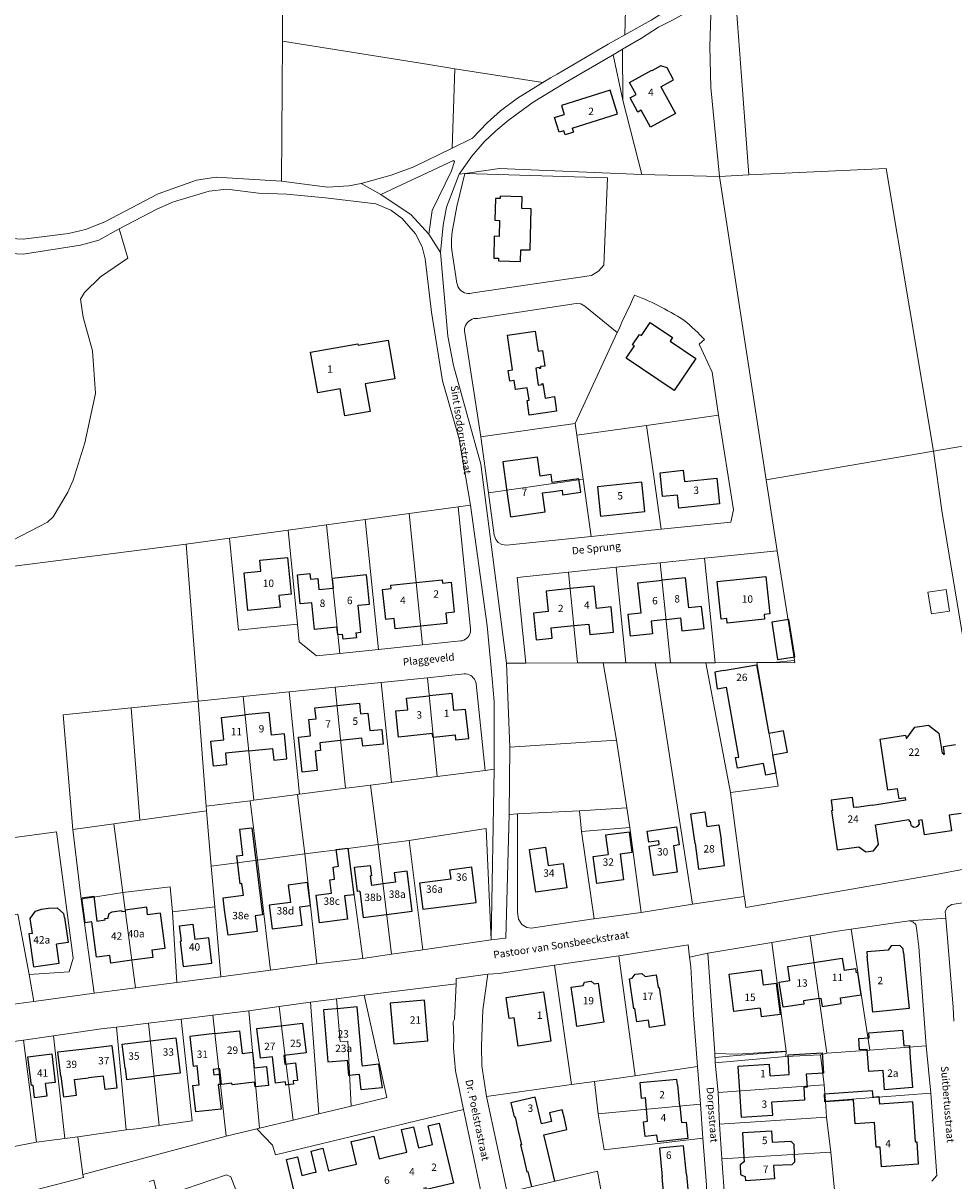
# Model space of a CAD drawing. Units: metres. Extents: x 202000 to 222000, y 431000 to 444000.
# Drawn here: x 212307 to 212559, y 432539 to 432852 of the extents above; entities that cross this region are included whole.
import ezdxf
from ezdxf.enums import TextEntityAlignment as Align

# ---------------------------------------------------------------- set-up
doc = ezdxf.new("R2010")
doc.units = ezdxf.units.M
doc.header["$MEASUREMENT"] = 0
doc.layers.add('B01', color=5, linetype='Continuous')
doc.layers.add('B11', color=5, linetype='Continuous')
for name, color, linetype, lineweight in [('G01', 30, 'Continuous', 30), ('Z02', 4, 'Continuous', 0), ('Z06', 4, 'Continuous', 0)]:
    doc.layers.add(name, color=color, linetype=linetype, lineweight=lineweight)
doc.styles.add('ISO', font='ISO.shx')

msp = doc.modelspace()

# ---------------------------------------------------------------- linework, layer by layer
at = {"layer": 'B01', "ltscale": 10, "flags": 128}
for points in [[(212472.694, 432832.232), (212470.907, 432835.497), (212476.902, 432838.777), (212476.966, 432838.661)], [(212455.407, 432823.141), (212467.673, 432827.018), (212465.662, 432833.379), (212452.528, 432829.228), (212453.288, 432826.823)], [(212479.365, 432834.277), (212480.786, 432831.681)], [(212434.205, 432788.015), (212435.52, 432787.978), (212435.502, 432787.321), (212441.431, 432787.154), (212441.52, 432790.311), (212444.028, 432790.24), (212444.342, 432801.376), (212441.833, 432801.447), (212441.923, 432804.636), (212435.994, 432804.803), (212435.975, 432804.143), (212434.66, 432804.18), (212434.493, 432798.247), (212435.808, 432798.21), (212435.687, 432793.902), (212434.372, 432793.939), (212434.205, 432788.015)], [(212469.978, 432760.987), (212472.209, 432764.293), (212471.747, 432764.605), (212473.644, 432767.417), (212474.106, 432767.105), (212476.499, 432770.651), (212482.546, 432766.57), (212481.903, 432765.618), (212488.82, 432760.951), (212482.942, 432752.24), (212469.978, 432760.987)], [(212438.133, 432757.656), (212439.306, 432757.829), (212437.926, 432767.187), (212445.411, 432768.291), (212446.209, 432762.88), (212447.396, 432763.055), (212448.012, 432758.88), (212446.825, 432758.705), (212446.893, 432758.24), (212446.626, 432758.201), (212446.591, 432758.438), (212445.553, 432758.285), (212446.23, 432753.695), (212447.268, 432753.848), (212447.232, 432754.095), (212447.499, 432754.135), (212448.076, 432750.227), (212450.608, 432750.601), (212451.183, 432746.703), (212443.812, 432745.615), (212443.234, 432749.533), (212443.778, 432749.613), (212443.279, 432752.996), (212440.113, 432752.529), (212439.758, 432754.933), (212438.561, 432754.757), (212438.133, 432757.656)], [(212397.545, 432764.48), (212405.691, 432765.891), (212407.506, 432755.409), (212399.513, 432754.026), (212400.802, 432746.582), (212393.941, 432745.394), (212392.678, 432752.69), (212386.653, 432751.647), (212384.746, 432762.658), (212397.479, 432764.862), (212397.545, 432764.48)], [(212449.999, 432727.424), (212449.707, 432729.526), (212446.736, 432729.113), (212446.021, 432734.254), (212436.671, 432732.954), (212437.693, 432725.647)], [(212479.153, 432730.052), (212485.42, 432730.699), (212485.72, 432727.704), (212494.473, 432728.609), (212495.193, 432721.646), (212484.27, 432720.517), (212483.91, 432724.009), (212479.821, 432723.587), (212479.153, 432730.052)], [(212437.693, 432725.647), (212438.744, 432718.138), (212448.091, 432719.438), (212447.376, 432724.578), (212450.338, 432724.99)], [(212462.27, 432726.277), (212463.086, 432718.343), (212475.01, 432719.572), (212474.191, 432727.52), (212462.27, 432726.277)], [(212366.788, 432702.987), (212371.276, 432703.435), (212370.978, 432706.42), (212378.443, 432707.144), (212379.433, 432697.233), (212376.144, 432696.898), (212376.466, 432693.683), (212367.803, 432692.818), (212366.788, 432702.987)], [(212391.755, 432688.289), (212385.771, 432687.672), (212385.024, 432694.93), (212381.93, 432694.622), (212381.151, 432702.44), (212384.561, 432702.803), (212384.717, 432701.281), (212386.647, 432701.48), (212386.955, 432698.496), (212390.792, 432698.891)], [(212396.98, 432686.821), (212398.326, 432686.96), (212397.577, 432694.232), (212400.661, 432694.549), (212400.013, 432700.846)], [(212414.446, 432688.565), (212407.622, 432687.848), (212407.315, 432690.673), (212405.028, 432690.432), (212404.188, 432698.488), (212406.476, 432698.726), (212406.38, 432699.651), (212413.255, 432700.386)], [(212413.255, 432700.386), (212420.291, 432701.138), (212420.386, 432700.223), (212422.674, 432700.461), (212423.515, 432692.383), (212421.228, 432692.145), (212421.539, 432689.311), (212414.446, 432688.565)], [(212480.808, 432690.416), (212476.736, 432689.978), (212477.107, 432686.537), (212471.205, 432685.906), (212470.572, 432691.827), (212474.06, 432692.2), (212473.191, 432700.306), (212479.712, 432701.005)], [(212480.808, 432690.416), (212484.706, 432690.836), (212485.08, 432687.357), (212491.039, 432687.998), (212490.398, 432693.948), (212486.931, 432693.575), (212486.061, 432701.686), (212479.712, 432701.005)], [(212497.174, 432690.657), (212495.643, 432690.496), (212494.593, 432700.656), (212507.746, 432702.042), (212508.796, 432691.882), (212507.274, 432691.722), (212507.404, 432690.489), (212497.304, 432689.424), (212497.174, 432690.657)], [(212454.825, 432698.743), (212448.386, 432698.087), (212448.953, 432692.524), (212444.955, 432692.11), (212445.696, 432684.867), (212450.023, 432685.308), (212449.698, 432688.129), (212455.847, 432688.75)], [(212455.847, 432688.75), (212459.911, 432689.16), (212460.199, 432686.334), (212466.616, 432686.989), (212465.921, 432693.803), (212461.941, 432693.398), (212461.329, 432699.406), (212454.825, 432698.743)], [(212391.755, 432688.289), (212391.971, 432686.306), (212393.352, 432686.448)], [(212513.987, 432690.357), (212509.34, 432689.637), (212510.902, 432679.557)], [(212510.902, 432679.557), (212515.549, 432680.277), (212513.987, 432690.357)], [(212396.98, 432686.821), (212397.12, 432685.46), (212393.492, 432685.087), (212393.352, 432686.448)], [(212496.3, 432676.582), (212505.25, 432678.17)], [(212505.25, 432678.17), (212508.549, 432659.59)], [(212509.572, 432653.828), (212510.459, 432648.833), (212507.706, 432648.344), (212507.154, 432651.451), (212500.094, 432650.198), (212499.585, 432653.065), (212500.448, 432653.217), (212497.1, 432672.074)], [(212417.897, 432658.601), (212417.771, 432658.588), (212417.668, 432659.583), (212408.497, 432658.635), (212407.768, 432665.687), (212410.961, 432666.017), (212410.641, 432669.111), (212416.78, 432669.745)], [(212417.897, 432658.601), (212423.759, 432659.207), (212423.896, 432657.884), (212427.442, 432658.272), (212426.631, 432666.111), (212423.45, 432665.767), (212422.968, 432670.385), (212416.78, 432669.745)], [(212392.845, 432657.692), (212387.225, 432657.103), (212387.447, 432654.984), (212385.945, 432654.827), (212386.492, 432649.606), (212382.444, 432649.182), (212381.459, 432658.58), (212384.681, 432658.918), (212384.216, 432663.406), (212386.214, 432663.591), (212385.906, 432666.556), (212391.884, 432667.182)], [(212391.884, 432667.182), (212397.929, 432667.815), (212398.237, 432664.871), (212400.236, 432665.081), (212400.731, 432660.356), (212403.954, 432660.694), (212404.368, 432656.736), (212398.804, 432656.174), (212398.583, 432658.293), (212392.845, 432657.692)], [(212368.011, 432654.906), (212361.703, 432654.268), (212362.021, 432651.124), (212358.446, 432650.802), (212357.756, 432657.49), (212361.248, 432657.843), (212360.63, 432663.952), (212367.025, 432664.599)], [(212368.011, 432654.906), (212374.448, 432655.558), (212374.765, 432652.424), (212378.347, 432652.786), (212377.672, 432659.455), (212374.187, 432659.116), (212373.562, 432665.261), (212367.025, 432664.599)], [(212545.618, 432641.538), (212545.517, 432642.202), (212543.737, 432641.931), (212543.322, 432644.662), (212540.715, 432644.266), (212538.615, 432658.073), (212545.501, 432659.12), (212545.627, 432658.291), (212545.857, 432658.326), (212548.016, 432661.261), (212551.656, 432661.816), (212554.532, 432659.699), (212555.358, 432654.264), (212555.654, 432654.309), (212555.715, 432653.91), (212556.056, 432653.961), (212555.732, 432656.093), (212559.027, 432656.594)], [(212525.799, 432638.763), (212525.475, 432638.715)], [(212525.475, 432638.715), (212527.044, 432628.119), (212532.901, 432628.986), (212534.72, 432627.581), (212536.816, 432627.891), (212538.163, 432629.635), (212537.38, 432634.923)], [(212532.257, 432639.719), (212531.529, 432639.611)], [(212532.257, 432639.719), (212536.575, 432640.358), (212536.611, 432640.113)], [(212560.501, 432637.999), (212557.287, 432637.509), (212557.922, 432633.332), (212550.631, 432632.223), (212550.016, 432636.271), (212549.01, 432636.118), (212549.164, 432635.107), (212548.679, 432634.449), (212548.355, 432634.4)], [(212546.403, 432636.379), (212546.477, 432635.89), (212546.762, 432635.933), (212546.924, 432634.865), (212547.692, 432634.299), (212548.355, 432634.4)], [(212482.75, 432629.281), (212483.805, 432622.143), (212477.403, 432621.197), (212476.225, 432629.176), (212478.934, 432629.576)], [(212488.602, 432629.862), (212489.562, 432622.928), (212496.603, 432623.902), (212495.643, 432630.837)], [(212468.353, 432627.113), (212469.289, 432620.026), (212462.081, 432619.074), (212461.118, 432626.369), (212465.128, 432626.899)], [(212415.047, 432612.09), (212429.505, 432613.938), (212428.292, 432623.431), (212422.293, 432622.664), (212422.601, 432620.254), (212414.142, 432619.172), (212415.047, 432612.09)], [(212448.948, 432623.907), (212452.981, 432624.491), (212453.935, 432617.899), (212445.596, 432616.692), (212444.642, 432623.284)], [(212393.855, 432615.695), (212394.667, 432609.387), (212387.163, 432608.422), (212386.204, 432615.873), (212390.421, 432616.415)], [(212397.996, 432617.009), (212398.91, 432609.905), (212405.28, 432610.724)], [(212405.28, 432610.724), (212412.209, 432611.615), (212411.296, 432618.719)], [(212379.301, 432613.926), (212373.534, 432613.183), (212374.359, 432606.777), (212382.474, 432607.823), (212381.836, 432612.778)], [(212369.735, 432610.31), (212370.291, 432606.132), (212362.419, 432605.085), (212361.503, 432611.973)], [(212309.548, 432605.561), (212308.583, 432605.426), (212309.823, 432596.575), (212316.81, 432597.554), (212316.091, 432602.687)], [(212349.845, 432603.473), (212349.439, 432603.424), (212350.26, 432596.622), (212358.017, 432597.558), (212357.196, 432604.36), (212353.426, 432603.905)], [(212341.805, 432601.119), (212342.078, 432599.057), (212336.428, 432598.31)], [(212544.956, 432600.311), (212546.481, 432585.319), (212536.664, 432584.32), (212535.139, 432599.312)], [(212336.428, 432598.31), (212330.785, 432597.563), (212330.514, 432599.613)], [(212514.257, 432592.89), (212513.673, 432596.607), (212520.725, 432597.715)], [(212520.725, 432597.715), (212528.395, 432598.921), (212528.925, 432595.548)], [(212475.152, 432593.947), (212478.132, 432594.375), (212478.623, 432590.957), (212478.958, 432591.005), (212480.431, 432580.748), (212476.313, 432580.156), (212476.03, 432582.129)], [(212506.218, 432585.352), (212499.112, 432584.45), (212497.822, 432594.592), (212506.47, 432595.69), (212506.994, 432591.574)], [(212522.111, 432587.967), (212522.624, 432588.047), (212522.967, 432585.835), (212528.113, 432586.633), (212527.879, 432588.146), (212533.537, 432589.023), (212532.606, 432595.024), (212532.2, 432594.961), (212532.034, 432596.03), (212528.925, 432595.548)], [(212456.176, 432583.886), (212455.104, 432591.043), (212458.383, 432591.534)], [(212461.326, 432591.975), (212462.396, 432592.135), (212463.467, 432584.977)], [(212472.372, 432585.245), (212472.08, 432585.203), (212470.912, 432593.338), (212471.651, 432593.444)], [(212506.218, 432585.352), (212506.506, 432583.089), (212511.687, 432583.748), (212510.632, 432592.037), (212506.994, 432591.574)], [(212522.111, 432587.967), (212517.913, 432587.317), (212518.041, 432586.491), (212512.444, 432585.624), (212511.388, 432592.439), (212514.257, 432592.89)], [(212440.839, 432575.147), (212439.708, 432582.784), (212438.383, 432582.588), (212437.54, 432588.277), (212447.679, 432589.779), (212449.659, 432576.457), (212440.839, 432575.147)], [(212392.778, 432585.328), (212388.208, 432584.935), (212389.416, 432570.873), (212393.987, 432571.265)], [(212398.516, 432571.655), (212398.555, 432571.658), (212397.347, 432585.721), (212392.778, 432585.328)], [(212416.434, 432576.526), (212415.481, 432587.535), (212406.267, 432586.738), (212407.22, 432575.729)], [(212358.824, 432578.493), (212352.096, 432577.75), (212352.98, 432569.743), (212354.068, 432569.863)], [(212358.824, 432578.493), (212365.552, 432579.236), (212366.225, 432573.149)], [(212374.404, 432572.25), (212371.17, 432571.867), (212370.221, 432579.88), (212376.558, 432580.631)], [(212376.558, 432580.631), (212382.582, 432581.345), (212383.531, 432573.332), (212377.508, 432572.618)], [(212323.74, 432574.421), (212331.014, 432575.297), (212331.806, 432568.72)], [(212334.604, 432569.168), (212333.845, 432575.633), (212341.419, 432576.521)], [(212341.419, 432576.521), (212348.338, 432577.332), (212349.096, 432570.867)], [(212407.22, 432575.729), (212416.434, 432576.526)], [(212309.631, 432564.552), (212309.28, 432564.508), (212308.31, 432572.259), (212314.767, 432573.067), (212315.737, 432565.316), (212313.1, 432564.986)], [(212317.258, 432566.968), (212316.466, 432573.545), (212323.74, 432574.421)], [(212393.987, 432571.265), (212394.696, 432571.326)], [(212403.098, 432570.206), (212404.111, 432563.831)], [(212508.947, 432567.12), (212508.755, 432570.141), (212500.219, 432569.6), (212500.639, 432562.981)], [(212546.781, 432571.892), (212547.393, 432563.899), (212539.824, 432563.32), (212539.426, 432568.521)], [(212484.541, 432558.897), (212483.996, 432564.663), (212483.829, 432564.647)], [(212500.639, 432562.981), (212501.085, 432555.958), (212509.621, 432556.499), (212509.402, 432559.943)], [(212447.088, 432554.091), (212445.397, 432561.324), (212438.844, 432559.792), (212439.736, 432555.979), (212439.964, 432556.032), (212440.763, 432552.613)], [(212484.541, 432558.897), (212484.959, 432554.474)], [(212411.434, 432553.064), (212412.559, 432553.331)], [(212412.559, 432553.331), (212413.904, 432547.669), (212417.698, 432548.57), (212416.504, 432553.595), (212419.477, 432554.301), (212423.324, 432538.107), (212416.065, 432536.409), (212415.964, 432536.836), (212415.214, 432536.658)], [(212548.19, 432549.247), (212548.502, 432549.268), (212548.924, 432543.184), (212538.974, 432542.495), (212538.605, 432547.811), (212537.587, 432547.835), (212537.129, 432554.454)], [(212397.812, 432549.828), (212401.791, 432550.773)], [(212401.791, 432550.773), (212403.239, 432544.681), (212406.029, 432545.344)], [(212406.029, 432545.344), (212410.776, 432546.471), (212409.328, 432552.564)], [(212409.328, 432552.564), (212411.434, 432553.064)], [(212440.763, 432552.613), (212441.73, 432548.477), (212441.485, 432548.42), (212442.341, 432544.756)], [(212448.911, 432546.291), (212447.776, 432551.146)], [(212501.914, 432545.069), (212501.498, 432551.747), (212509.248, 432552.231), (212509.437, 432549.206)], [(212384.847, 432546.764), (212388.079, 432547.527)], [(212388.079, 432547.527), (212389.529, 432541.423), (212392.408, 432542.107)], [(212392.408, 432542.107), (212397.168, 432543.238), (212395.72, 432549.331)], [(212395.72, 432549.331), (212397.812, 432549.828)], [(212486.265, 432540.406), (212485.527, 432548.198), (212479.009, 432547.581), (212479.748, 432539.789)], [(212388.073, 432529.742), (212382.08, 432528.325), (212378.232, 432544.519), (212381.205, 432545.226), (212382.398, 432540.2), (212385.494, 432540.936)], [(212385.494, 432540.936), (212386.193, 432541.102), (212384.847, 432546.764)], [(212442.341, 432544.756), (212443.177, 432541.181), (212443.425, 432541.238), (212444.392, 432537.1)], [(212450.711, 432538.591), (212448.911, 432546.291)], [(212501.982, 432543.98), (212501.914, 432545.069)], [(212509.834, 432542.842), (212510.059, 432539.24), (212502.308, 432538.756), (212502.242, 432539.808)], [(212486.265, 432540.406), (212487.004, 432532.614), (212480.486, 432531.997), (212479.748, 432539.789)]]:
    msp.add_lwpolyline(points, dxfattribs=at)
at = {"layer": 'B11', "ltscale": 10, "flags": 128}
for points in [[(212479.365, 432834.277), (212482.785, 432836.203), (212481.055, 432839.426), (212479.408, 432839.965), (212476.966, 432838.661)], [(212480.786, 432831.681), (212483.297, 432827.094), (212476.541, 432823.396), (212474.038, 432827.969), (212473.162, 432827.49), (212471.057, 432831.336), (212472.694, 432832.232)], [(212455.407, 432823.141), (212455.752, 432822.05), (212453.489, 432821.335), (212453.151, 432822.404), (212451.938, 432822.021), (212450.68, 432825.999), (212453.288, 432826.823)], [(212450.338, 432724.99), (212452.663, 432725.313), (212452.83, 432724.116), (212457.717, 432724.796), (212457.212, 432728.428), (212449.999, 432727.424)], [(212400.013, 432700.846), (212399.848, 432702.444), (212390.525, 432701.484), (212390.792, 432698.891)], [(212496.3, 432676.582), (212493.946, 432676.164), (212494.599, 432671.698), (212497.1, 432672.074)], [(212508.637, 432659.606), (212508.549, 432659.59)], [(212512.55, 432660.3), (212508.637, 432659.606)], [(212509.624, 432653.837), (212513.574, 432654.539), (212512.55, 432660.3)], [(212509.572, 432653.828), (212509.624, 432653.837)], [(212531.529, 432639.611), (212531.169, 432642.315), (212525.428, 432641.551), (212525.799, 432638.763)], [(212545.618, 432641.538), (212536.611, 432640.113)], [(212488.602, 432629.862), (212487.494, 432637.867), (212491.295, 432638.393), (212491.839, 432634.466), (212495.079, 432634.915), (212495.643, 432630.837)], [(212537.38, 432634.923), (212546.403, 432636.379)], [(212361.503, 432611.973), (212361.103, 432615.22), (212366.577, 432615.894), (212366.187, 432619.066), (212365.722, 432619.009), (212364.794, 432626.551), (212366.421, 432626.752), (212365.563, 432633.725), (212368.861, 432634.131), (212371.761, 432610.579), (212369.735, 432610.31)], [(212468.353, 432627.113), (212471.615, 432627.544), (212470.9, 432632.959), (212464.44, 432632.105), (212465.128, 432626.899)], [(212478.934, 432629.576), (212478.784, 432630.591), (212476.111, 432630.196), (212475.671, 432633.174), (212483.584, 432634.343), (212484.298, 432629.51), (212482.75, 432629.281)], [(212390.421, 432616.415), (212389.954, 432620.051), (212391.22, 432620.214), (212390.795, 432623.517), (212392.226, 432623.701), (212391.643, 432628.231), (212394.746, 432628.63), (212396.369, 432616.018), (212393.855, 432615.695)], [(212444.642, 432623.284), (212443.925, 432628.235), (212448.231, 432628.859), (212448.948, 432623.907)], [(212397.996, 432617.009), (212397.428, 432616.936), (212396.547, 432623.458), (212400.814, 432623.937), (212401.16, 432621.173), (212400.924, 432621.148)], [(212411.296, 432618.719), (212410.82, 432622.422), (212407.327, 432621.973), (212407.66, 432619.383), (212404.301, 432618.951)], [(212381.836, 432612.778), (212384.661, 432613.142), (212383.867, 432619.3), (212378.694, 432618.633), (212379.301, 432613.926)], [(212404.301, 432618.951), (212401.257, 432618.56), (212400.924, 432621.148)], [(212330.514, 432599.613), (212326.842, 432599.127), (212325.582, 432608.661), (212323.796, 432608.425), (212322.903, 432615.177), (212326.122, 432615.602), (212327.007, 432608.912), (212329.183, 432609.2), (212329.134, 432609.568), (212330.069, 432609.692), (212330.037, 432609.937), (212330.34, 432610.937), (212331.147, 432611.38), (212333.668, 432611.74), (212333.712, 432611.471), (212334.666, 432611.583), (212334.665, 432611.597)], [(212309.548, 432605.561), (212308.981, 432609.608), (212310.36, 432611.605), (212312.019, 432612.156), (212313.895, 432612.44), (212316.202, 432612.459), (212317.986, 432610.972), (212318.159, 432609.884), (212318.256, 432609.899), (212319.205, 432603.123), (212316.091, 432602.687)], [(212341.805, 432601.119), (212345.388, 432601.576), (212344.165, 432611.019), (212340.699, 432610.616), (212340.454, 432612.629), (212334.643, 432611.853), (212334.665, 432611.597)], [(212349.845, 432603.473), (212349.343, 432607.632), (212352.924, 432608.065), (212353.426, 432603.905)], [(212544.956, 432600.311), (212544.813, 432601.379), (212543.942, 432602.304), (212541.611, 432602.213), (212540.832, 432601.05), (212535.005, 432600.579), (212535.139, 432599.312)], [(212471.651, 432593.444), (212472.433, 432594.526), (212474.254, 432594.781), (212475.152, 432593.947)], [(212458.383, 432591.534), (212458.75, 432592.417), (212460.528, 432592.716), (212461.326, 432591.975)], [(212463.467, 432584.977), (212463.979, 432581.556), (212456.688, 432580.465), (212456.176, 432583.886)], [(212476.03, 432582.129), (212472.885, 432581.677), (212472.372, 432585.245)], [(212535.636, 432577.396), (212535.54, 432578.742), (212544.7, 432579.393), (212544.997, 432575.197)], [(212535.128, 432574.249), (212533.096, 432574.105), (212532.877, 432577.2), (212535.636, 432577.396)], [(212544.997, 432575.197), (212546.539, 432575.307), (212546.781, 432571.892)], [(212366.225, 432573.149), (212368.994, 432573.455), (212369.461, 432569.226)], [(212378.454, 432564.632), (212378.08, 432564.588), (212377.977, 432565.457), (212375.247, 432565.134), (212374.404, 432572.25)], [(212377.508, 432572.618), (212377.791, 432570.227)], [(212508.947, 432567.12), (212514.066, 432567.431), (212513.741, 432572.777), (212522.967, 432573.338), (212523.301, 432567.851), (212518.685, 432567.57), (212518.898, 432564.069), (212517.979, 432564.013)], [(212539.426, 432568.521), (212535.554, 432568.246), (212535.128, 432574.249)], [(212334.604, 432569.168), (212334.958, 432566.146), (212342.404, 432567.019)], [(212349.096, 432570.867), (212349.45, 432567.845), (212342.404, 432567.019)], [(212353.737, 432557.354), (212352.946, 432564.513), (212354.638, 432564.7), (212354.068, 432569.863)], [(212359.879, 432568.944), (212358.386, 432568.779), (212358.539, 432567.394), (212360.03, 432567.558), (212360.335, 432564.796), (212359.793, 432564.736), (212360.526, 432558.106), (212353.737, 432557.356), (212353.737, 432557.354)], [(212369.581, 432565.357), (212363.525, 432564.688), (212363.483, 432565.072), (212360.674, 432564.761), (212360.207, 432568.98), (212359.879, 432568.944)], [(212369.461, 432569.226), (212372.825, 432569.598), (212373.386, 432564.516), (212369.718, 432564.111), (212369.581, 432565.357)], [(212377.791, 432570.227), (212380.666, 432570.568), (212381.226, 432565.842), (212380.008, 432565.698), (212380.111, 432564.828), (212378.454, 432564.632)], [(212404.111, 432563.831), (212398.359, 432563.311), (212397.982, 432567.437), (212395.07, 432567.186), (212394.696, 432571.326)], [(212403.098, 432570.206), (212398.765, 432569.676), (212398.516, 432571.655)], [(212317.258, 432566.968), (212317.928, 432561.405), (212321.444, 432561.828), (212320.93, 432566.093), (212324.688, 432566.545)], [(212331.806, 432568.72), (212332.405, 432563.744), (212329.231, 432563.362), (212328.788, 432567.039), (212324.688, 432566.545)], [(212483.829, 432564.647), (212483.696, 432566.128), (212473.671, 432565.232), (212474.032, 432561.045), (212475.2, 432561.227)], [(212309.631, 432564.552), (212310.04, 432561.279), (212313.509, 432561.713), (212313.1, 432564.986)], [(212517.979, 432564.013), (212518.194, 432560.478), (212509.402, 432559.943)], [(212531.464, 432560.634), (212523.725, 432560.09), (212523.575, 432562.228), (212536.521, 432563.138), (212536.647, 432561.354)], [(212475.502, 432558.044), (212475.2, 432561.227)], [(212537.129, 432554.454), (212531.925, 432554.114), (212531.464, 432560.634)], [(212536.647, 432561.354), (212538.311, 432561.471), (212538.452, 432559.46)], [(212548.19, 432549.247), (212547.476, 432560.094), (212538.452, 432559.46)], [(212453.309, 432555.545), (212452.747, 432557.95), (212449.285, 432557.141), (212449.847, 432554.736)], [(212484.959, 432554.474), (212486.171, 432554.609), (212486.666, 432550.157), (212478.515, 432549.251), (212478.317, 432551.033), (212475.117, 432550.678), (212474.67, 432554.697), (212475.808, 432554.823), (212475.502, 432558.044)], [(212449.847, 432554.736), (212447.088, 432554.091)], [(212447.776, 432551.146), (212453.997, 432552.601), (212453.309, 432555.545)], [(212509.437, 432549.206), (212514.51, 432549.457), (212515.299, 432548.664), (212515.404, 432545.889)], [(212501.982, 432543.98), (212500.851, 432543.069), (212500.919, 432540.39), (212502.242, 432539.808)], [(212515.404, 432545.889), (212515.484, 432543.788), (212514.758, 432543.066), (212509.834, 432542.842)]]:
    msp.add_lwpolyline(points, dxfattribs=at)
at = {"layer": 'G01', "color": 4, "linetype": 'Continuous', "lineweight": 0, "ltscale": 10, "flags": 128}
for points in [[(212478.514, 432966.702), (212476.505, 432936.32), (212473.434, 432907.804), (212473.02, 432890.248), (212469.951, 432858.598), (212469.685, 432848.384)], [(212469.685, 432848.384), (212476.787, 432852.342), (212484.223, 432857.016), (212490.047, 432861.291), (212496.651, 432866.866), (212504.18, 432873.893), (212518.816, 432887.712), (212524.922, 432893.87), (212562.724, 432927.738), (212585.985, 432950.685)], [(212377.163, 432849.091), (212377.851, 432943.63)], [(212503.11, 432810.492), (212501.183, 432837.144), (212500.055, 432851.5), (212499.096, 432864.848)], [(212493.064, 432859.48), (212488.728, 432856.14), (212485.743, 432854.124), (212482.541, 432852.337), (212480.926, 432851.531), (212478.718, 432850.429), (212474.113, 432847.42), (212469.037, 432844.463)], [(212493.064, 432859.48), (212492.631, 432845.211), (212492.867, 432834.117), (212495.265, 432810.126)], [(212377.145, 432846.63), (212377.163, 432849.091)], [(212451.344, 432837.778), (212465.116, 432845.838), (212469.685, 432848.384)], [(212376.87, 432808.82), (212377.145, 432846.63)], [(212423.748, 432839.214), (212416.661, 432840.339), (212377.145, 432846.63)], [(212469.037, 432844.463), (212466.462, 432842.963)], [(212469.037, 432844.463), (212469.066, 432830.667)], [(212466.462, 432842.963), (212453.635, 432835.49), (212444.896, 432830.144), (212438.15, 432825.23), (212434.784, 432822.449), (212431.674, 432819.409), (212428.305, 432815.611), (212424.849, 432810.698)], [(212469.066, 432830.667), (212466.462, 432842.963)], [(212423.748, 432839.214), (212422.941, 432817.722)], [(212447.473, 432835.448), (212423.748, 432839.214)], [(212422.941, 432817.722), (212428.469, 432820.436), (212432.435, 432824.602), (212436.054, 432827.812), (212440.607, 432831.216), (212447.473, 432835.448)], [(212447.473, 432835.448), (212449.56, 432836.734), (212451.344, 432837.778)], [(212474.193, 432810.59), (212469.066, 432830.667)], [(212398.386, 432808.206), (212406.472, 432810.403), (212412.594, 432812.671), (212422.941, 432817.722)], [(212403.701, 432805.249), (212423.386, 432814.395), (212423.645, 432814.127), (212422.773, 432811.646), (212417.561, 432800.876), (212416.716, 432794.547)], [(212343.536, 432805.416), (212353.862, 432809.123), (212359.188, 432809.885), (212376.87, 432808.82)], [(212424.849, 432810.698), (212421.49, 432801.776), (212420.519, 432796.968), (212419.826, 432789.526)], [(212426.388, 432810.921), (212424.24, 432802.015), (212423.191, 432796.099), (212423.014, 432795.135), (212422.886, 432794.16), (212422.819, 432793.157), (212422.81, 432792.15), (212422.84, 432791.16), (212422.919, 432790.168), (212424.278, 432781.279)], [(212426.388, 432810.921), (212424.849, 432810.698)], [(212426.453, 432810.93), (212426.388, 432810.921)], [(212474.193, 432810.59), (212435.781, 432812.281), (212426.453, 432810.93)], [(212428.7, 432778.677), (212460.65, 432783.364), (212462.546, 432784.478), (212463.933, 432786.147), (212464.933, 432809.709), (212426.453, 432810.93)], [(212495.265, 432810.126), (212474.193, 432810.59)], [(212495.265, 432810.126), (212503.11, 432810.492)], [(212507.863, 432728.137), (212495.265, 432810.126)], [(212503.11, 432810.492), (212540.275, 432812.224)], [(212540.275, 432812.224), (212553.065, 432735.905)], [(212427.966, 432721.305), (212424.833, 432739.194), (212420.367, 432754.871), (212417.362, 432773.386), (212415.685, 432787.866), (212414.857, 432791.109), (212413.087, 432794.61), (212409.479, 432798.721), (212406.393, 432800.988), (212402.381, 432802.691), (212388.755, 432804.339), (212378.33, 432805.325), (212370.655, 432805.555), (212362.108, 432806.687), (212357.335, 432806.108), (212347.67, 432803.225), (212343.171, 432801.299), (212332.998, 432795.948)], [(212376.87, 432808.82), (212389.331, 432807.243), (212395.057, 432807.569), (212398.386, 432808.206)], [(212403.701, 432805.249), (212398.386, 432808.206)], [(212319.264, 432794.656), (212323.933, 432795.762), (212329.102, 432797.831), (212343.536, 432805.416)], [(212416.716, 432794.547), (212411.93, 432799.691), (212403.701, 432805.249)], [(212288.359, 432702.747), (212300.203, 432710.168), (212304.115, 432711.775), (212313.614, 432716.668), (212315.202, 432718.134), (212319.109, 432724.799), (212320.564, 432728.053), (212323.724, 432738.097), (212326.598, 432751.469), (212325.824, 432763.027), (212323.281, 432772.059), (212322.596, 432776.908), (212323.635, 432778.722), (212327.985, 432782.988), (212335.352, 432788.027), (212332.998, 432795.948)], [(212300.031, 432793.517), (212307.076, 432793.167), (212319.264, 432794.656)], [(212332.998, 432795.948), (212327.524, 432792.903), (212322.532, 432791.489), (212307.069, 432789.126), (212300.116, 432789.435)], [(212416.716, 432794.547), (212419.826, 432789.526)], [(212419.826, 432789.526), (212421.854, 432766.969), (212423.349, 432759.052), (212430.744, 432732.338), (212437.634, 432678.576)], [(212424.278, 432781.279), (212424.381, 432780.799), (212424.555, 432780.339), (212424.795, 432779.911), (212425.098, 432779.523), (212425.454, 432779.186), (212425.858, 432778.905), (212426.299, 432778.689), (212426.767, 432778.541), (212427.253, 432778.465), (212427.744, 432778.462), (212428.23, 432778.534), (212428.7, 432778.677)], [(212467.606, 432767.955), (212458.867, 432775.063), (212457.751, 432775.68), (212456.531, 432775.739), (212429.835, 432771.759)], [(212494.99, 432745.57), (212493.251, 432757.263), (212489.693, 432764.812), (212491.158, 432766.058), (212490.726, 432766.531), (212490.032, 432767.245), (212489.323, 432767.949), (212488.6, 432768.647), (212487.867, 432769.327), (212487.121, 432769.994), (212486.356, 432770.637), (212485.638, 432771.201), (212484.74, 432771.808), (212483.888, 432772.331), (212483.023, 432772.836), (212482.156, 432773.328), (212481.286, 432773.818), (212480.405, 432774.294), (212479.286, 432774.894), (212478.645, 432775.234), (212477.758, 432775.691), (212476.854, 432776.128), (212475.938, 432776.531), (212475.016, 432776.91), (212474.086, 432777.288), (212473.171, 432777.65), (212472.226, 432778.033), (212471.701, 432776.855), (212471.134, 432775.587), (212468.961, 432770.9), (212468.481, 432769.836), (212468.072, 432768.954)], [(212429.835, 432771.759), (212429.337, 432771.756), (212428.845, 432771.679), (212428.37, 432771.528), (212427.923, 432771.308), (212427.514, 432771.023), (212427.153, 432770.68), (212426.848, 432770.287), (212426.605, 432769.852), (212426.43, 432769.386), (212426.327, 432768.898), (212426.299, 432768.401)], [(212426.299, 432768.401), (212430.764, 432739.741)], [(212456.218, 432743.37), (212467.606, 432767.955)], [(212468.072, 432768.954), (212467.606, 432767.955)], [(212494.99, 432745.57), (212475.487, 432742.835)], [(212498.99, 432719.991), (212494.99, 432745.57)], [(212611.875, 432745.986), (212553.065, 432735.905)], [(212430.764, 432739.741), (212444.657, 432741.716)], [(212444.657, 432741.716), (212456.218, 432743.37)], [(212456.218, 432743.37), (212456.695, 432740.203)], [(212456.695, 432740.203), (212475.487, 432742.835)], [(212475.487, 432742.835), (212477.38, 432729.635)], [(212432.821, 432724.6), (212430.764, 432739.741)], [(212458.375, 432728.323), (212456.695, 432740.203)], [(212553.065, 432735.905), (212507.863, 432728.137)], [(212553.065, 432735.905), (212555.32, 432719.818), (212556.5, 432712.691), (212562.862, 432674.272), (212570.329, 432624.623)], [(212477.38, 432729.635), (212479.469, 432714.797)], [(212432.821, 432724.6), (212458.375, 432728.323)], [(212458.375, 432728.323), (212460.589, 432712.833)], [(212510.85, 432708.947), (212507.863, 432728.137)], [(212434.369, 432713.207), (212432.821, 432724.6)], [(212399.496, 432717.387), (212411.377, 432719.022)], [(212411.377, 432719.022), (212424.629, 432720.846)], [(212414.952, 432683.542), (212411.377, 432719.022)], [(212424.629, 432720.846), (212427.966, 432721.305)], [(212424.629, 432720.846), (212427.949, 432687.902)], [(212427.966, 432721.305), (212432.425, 432688.688), (212433.776, 432674.339), (212434.299, 432668.226), (212434.34, 432649.956)], [(212498.305, 432716.675), (212498.99, 432719.991)], [(212378.643, 432714.516), (212389.059, 432715.95)], [(212389.059, 432715.95), (212399.496, 432717.387)], [(212392.594, 432681.235), (212389.059, 432715.95)], [(212399.496, 432717.387), (212403.067, 432682.295)], [(212479.469, 432714.797), (212498.305, 432716.675)], [(212362.831, 432712.34), (212378.643, 432714.516)], [(212378.643, 432714.516), (212381.229, 432689.134)], [(212437.679, 432710.499), (212436.434, 432710.656), (212435.383, 432711.181), (212434.764, 432712.047), (212434.369, 432713.207)], [(212460.589, 432712.833), (212437.679, 432710.499)], [(212460.589, 432712.833), (212479.469, 432714.797)], [(212288.359, 432702.747), (212351.117, 432710.728)], [(212351.117, 432710.728), (212362.831, 432712.34)], [(212351.117, 432710.728), (212354.336, 432668.301)], [(212365.244, 432687.516), (212362.831, 432712.34)], [(212479.228, 432705.688), (212491.202, 432706.922)], [(212491.202, 432706.922), (212510.85, 432708.947)], [(212491.202, 432706.922), (212494.04, 432678.724)], [(212515.456, 432679.348), (212510.85, 432708.947)], [(212454.375, 432703.14), (212467.337, 432704.487)], [(212467.337, 432704.487), (212479.228, 432705.688)], [(212467.337, 432704.487), (212469.94, 432678.72)], [(212482.018, 432678.715), (212479.228, 432705.688)], [(212440.579, 432701.749), (212454.375, 432703.14)], [(212440.579, 432701.749), (212442.873, 432678.606)], [(212456.879, 432678.667), (212454.375, 432703.14)], [(212551.509, 432697.78), (212552.469, 432691.947), (212557.395, 432692.68), (212556.443, 432698.517), (212551.509, 432697.78)], [(212372.87, 432688.288), (212365.244, 432687.516)], [(212381.229, 432689.134), (212372.87, 432688.288)], [(212381.618, 432684.342), (212381.229, 432689.134)], [(212427.949, 432687.902), (212427.965, 432687.425), (212427.905, 432686.951), (212427.77, 432686.493), (212427.564, 432686.063), (212427.291, 432685.671), (212426.96, 432685.328), (212426.577, 432685.042), (212426.154, 432684.82), (212425.701, 432684.669), (212425.23, 432684.593)], [(212414.952, 432683.542), (212425.23, 432684.593)], [(212381.618, 432684.342), (212386.303, 432680.597)], [(212392.594, 432681.235), (212403.067, 432682.295)], [(212403.067, 432682.295), (212414.952, 432683.542)], [(212386.303, 432680.597), (212392.594, 432681.235)], [(212437.634, 432678.576), (212442.873, 432678.606)], [(212437.634, 432678.576), (212438.536, 432655.906)], [(212442.873, 432678.606), (212456.879, 432678.667)], [(212456.879, 432678.667), (212463.814, 432678.724)], [(212463.814, 432678.724), (212467.368, 432657.823)], [(212463.814, 432678.724), (212469.94, 432678.72)], [(212469.94, 432678.72), (212477.853, 432678.715)], [(212477.853, 432678.715), (212482.018, 432678.715)], [(212487.928, 432613.458), (212477.853, 432678.715)], [(212482.018, 432678.715), (212491.547, 432678.715)], [(212491.547, 432678.715), (212494.04, 432678.724)], [(212498.176, 432643.686), (212491.547, 432678.715)], [(212494.04, 432678.724), (212505.355, 432678.767)], [(212511.08, 432645.338), (212505.355, 432678.767)], [(212505.355, 432678.767), (212509.659, 432678.73)], [(212509.659, 432678.73), (212515.56, 432678.68), (212515.456, 432679.348)], [(212509.659, 432678.73), (212515.456, 432679.348)], [(212426.216, 432675.693), (212416.289, 432674.639)], [(212429.51, 432673.011), (212429.397, 432673.46), (212429.222, 432673.888), (212428.987, 432674.286), (212428.699, 432674.648), (212428.362, 432674.965), (212427.983, 432675.23), (212427.571, 432675.44), (212427.133, 432675.588), (212426.678, 432675.673), (212426.216, 432675.693)], [(212378.954, 432670.831), (212391.386, 432672.101)], [(212403.818, 432673.406), (212391.386, 432672.101)], [(212394.153, 432644.777), (212391.386, 432672.101)], [(212416.289, 432674.639), (212403.818, 432673.406)], [(212406.556, 432646.382), (212403.818, 432673.406)], [(212418.964, 432647.965), (212416.289, 432674.639)], [(212431.875, 432649.637), (212429.51, 432673.011)], [(212366.521, 432669.553), (212354.336, 432668.301)], [(212378.954, 432670.831), (212366.521, 432669.553)], [(212369.368, 432641.564), (212366.521, 432669.553)], [(212381.766, 432643.198), (212378.954, 432670.831)], [(212317.838, 432664.631), (212336.256, 432666.536)], [(212354.336, 432668.301), (212336.256, 432666.536)], [(212336.256, 432666.536), (212338.545, 432636.159)], [(212354.336, 432668.301), (212356.488, 432639.939)], [(212320.451, 432633.652), (212317.838, 432664.631)], [(212438.536, 432655.906), (212467.368, 432657.823)], [(212467.368, 432657.823), (212470.208, 432639.501)], [(212438.536, 432655.906), (212438.352, 432637.686)], [(212418.964, 432647.965), (212406.836, 432646.395), (212406.556, 432646.382)], [(212431.875, 432649.637), (212418.964, 432647.965)], [(212434.34, 432649.956), (212431.875, 432649.637)], [(212434.34, 432649.956), (212433.518, 432603.827)], [(212394.153, 432644.777), (212381.766, 432643.198)], [(212400.945, 432645.632), (212395.154, 432644.905), (212394.153, 432644.777)], [(212406.556, 432646.382), (212400.945, 432645.632)], [(212403.029, 432629.627), (212400.945, 432645.632)], [(212498.176, 432643.686), (212511.08, 432645.338)], [(212368.401, 432641.436), (212356.488, 432639.939)], [(212369.368, 432641.564), (212368.401, 432641.436)], [(212368.401, 432641.436), (212370.394, 432625.377)], [(212381.166, 432643.122), (212369.368, 432641.564)], [(212381.766, 432643.198), (212381.466, 432643.16), (212381.166, 432643.122)], [(212381.166, 432643.122), (212383.186, 432627.043)], [(212501.916, 432615.591), (212498.176, 432643.686)], [(212356.595, 432638.698), (212338.545, 432636.159)], [(212356.488, 432639.939), (212356.595, 432638.698)], [(212356.595, 432638.698), (212357.888, 432623.749)], [(212438.352, 432637.686), (212437.469, 432604.265), (212433.518, 432603.827)], [(212440.6, 432637.87), (212438.352, 432637.686)], [(212457.394, 432638.728), (212440.6, 432637.87)], [(212440.6, 432637.87), (212440.67, 432611.298), (212440.916, 432609.449), (212441.797, 432607.972), (212443.184, 432607.141), (212444.331, 432607.033), (212461.219, 432609.482)], [(212470.208, 432639.501), (212457.394, 432638.728)], [(212457.394, 432638.728), (212457.924, 432633.143)], [(212470.208, 432639.501), (212470.955, 432634.186)], [(212331.552, 432635.175), (212320.451, 432633.652)], [(212338.545, 432636.159), (212331.552, 432635.175)], [(212331.552, 432635.175), (212334.001, 432616.657)], [(212316.098, 432633.001), (212268.62, 432626.596)], [(212308.641, 432594.461), (212319.521, 432595.223), (212320.554, 432598.916), (212316.098, 432633.001)], [(212320.451, 432633.652), (212322.71, 432614.794)], [(212411.328, 432630.654), (212432.187, 432633.901), (212433.518, 432603.827)], [(212457.924, 432633.143), (212470.955, 432634.186)], [(212461.316, 432609.495), (212457.924, 432633.143)], [(212470.955, 432634.186), (212474.064, 432611.243)], [(212383.186, 432627.043), (212394.798, 432628.555)], [(212394.798, 432628.555), (212403.029, 432629.627)], [(212394.798, 432628.555), (212398.834, 432598.837)], [(212403.029, 432629.627), (212411.328, 432630.654)], [(212406.567, 432599.922), (212403.029, 432629.627)], [(212415.066, 432601.14), (212411.328, 432630.654)], [(212370.394, 432625.377), (212357.888, 432623.749)], [(212370.394, 432625.377), (212383.186, 432627.043)], [(212373.924, 432595.657), (212370.394, 432625.377)], [(212383.186, 432627.043), (212386.417, 432597.352)], [(212357.888, 432623.749), (212358.841, 432612.729)], [(212570.329, 432624.623), (212553.274, 432621.389), (212502.357, 432612.606), (212502.043, 432614.638)], [(212322.71, 432614.794), (212334.001, 432616.657)], [(212334.001, 432616.657), (212346.758, 432618.124), (212347.437, 432611.392)], [(212334.001, 432616.657), (212337.407, 432590.904)], [(212322.71, 432614.794), (212326.289, 432589.417)], [(212358.841, 432612.729), (212347.437, 432611.392)], [(212358.841, 432612.729), (212360.474, 432593.842)], [(212474.064, 432611.243), (212487.928, 432613.458)], [(212501.916, 432615.591), (212487.928, 432613.458)], [(212502.043, 432614.638), (212501.916, 432615.591)], [(212568.234, 432614.915), (212557.991, 432613.356), (212556.827, 432612.638), (212556.231, 432611.534), (212556.4, 432609.68)], [(212292.435, 432608.455), (212305.655, 432610.784), (212308.641, 432594.461)], [(212347.437, 432611.392), (212348.606, 432592.306)], [(212474.015, 432611.235), (212461.316, 432609.495)], [(212474.015, 432611.235), (212474.064, 432611.243)], [(212556.4, 432609.68), (212546.467, 432609.016)], [(212556.4, 432609.68), (212558.401, 432585.665), (212558.564, 432581.909)], [(212461.316, 432609.495), (212461.219, 432609.482)], [(212530.804, 432606.716), (212527.123, 432606.175), (212519.703, 432604.901)], [(212546.467, 432609.016), (212530.804, 432606.716)], [(212530.804, 432606.716), (212535.843, 432573.985)], [(212551.073, 432575.183), (212549.047, 432601.978), (212548.48, 432606.986), (212548.286, 432607.997), (212547.442, 432608.732), (212546.467, 432609.016)], [(212433.518, 432603.827), (212415.066, 432601.14)], [(212519.703, 432604.901), (212509.361, 432603.125)], [(212524.211, 432573.195), (212519.703, 432604.901)], [(212415.066, 432601.14), (212406.567, 432599.922)], [(212468.064, 432599.488), (212486.712, 432602.483)], [(212486.712, 432602.483), (212487.152, 432599.13)], [(212492.087, 432600.265), (212487.152, 432599.13)], [(212509.361, 432603.125), (212492.087, 432600.265)], [(212492.087, 432600.265), (212493.928, 432573.228), (212493.936, 432573.103)], [(212509.361, 432603.125), (212513.195, 432573.778)], [(212386.417, 432597.352), (212373.924, 432595.657)], [(212398.834, 432598.837), (212386.417, 432597.352)], [(212406.567, 432599.922), (212398.834, 432598.837)], [(212432.59, 432594.545), (212435.699, 432594.723), (212450.648, 432597.004)], [(212450.648, 432597.004), (212468.064, 432599.488)], [(212450.648, 432597.004), (212455.203, 432564.767)], [(212472.438, 432567.083), (212468.064, 432599.488)], [(212487.152, 432599.13), (212487.49, 432596.558), (212488.236, 432583.555), (212489.314, 432569.573)], [(212308.641, 432594.461), (212309.968, 432587.183)], [(212373.924, 432595.657), (212360.474, 432593.842)], [(212424.036, 432591.989), (212424.095, 432593.371), (212432.59, 432594.545)], [(212432.276, 432561.514), (212431.04, 432569.8), (212430.941, 432575.218), (212431.25, 432584.924), (212432.59, 432594.545)], [(212337.407, 432590.904), (212326.289, 432589.417)], [(212348.606, 432592.306), (212337.407, 432590.904)], [(212360.474, 432593.842), (212348.606, 432592.306)], [(212399.235, 432588.913), (212424.036, 432591.989)], [(212424.036, 432591.989), (212423.628, 432582.436), (212423.243, 432581.646), (212423.398, 432577.434), (212423.356, 432574.562), (212423.921, 432568.468), (212426.013, 432557.954)], [(212326.289, 432589.417), (212309.968, 432587.183)], [(212384.722, 432586.968), (212391.765, 432587.892)], [(212391.765, 432587.892), (212399.235, 432588.913)], [(212395.659, 432558.886), (212394.81, 432576.458), (212392.731, 432576.364), (212391.765, 432587.892)], [(212399.235, 432588.913), (212405.334, 432561.215)], [(212309.968, 432587.183), (212296.299, 432585.34)], [(212358.268, 432583.529), (212368.016, 432584.695)], [(212368.016, 432584.695), (212376.191, 432585.809)], [(212368.016, 432584.695), (212370.959, 432552.939)], [(212376.191, 432585.809), (212384.722, 432586.968)], [(212378.138, 432570.014), (212376.191, 432585.809)], [(212384.722, 432586.968), (212386.938, 432556.786)], [(212340.927, 432581.35), (212349.736, 432582.449)], [(212349.736, 432582.449), (212358.268, 432583.529)], [(212349.736, 432582.449), (212352.718, 432554.956)], [(212361.888, 432550.756), (212358.268, 432583.529)], [(212315.277, 432577.934), (212328.163, 432579.758), (212332.286, 432580.272)], [(212332.286, 432580.272), (212333.774, 432580.458)], [(212332.286, 432580.272), (212334.857, 432552.524)], [(212333.774, 432580.458), (212340.927, 432581.35)], [(212340.927, 432581.35), (212342.063, 432570.21)], [(212300.447, 432575.841), (212307.122, 432576.723)], [(212307.122, 432576.723), (212315.277, 432577.934)], [(212310.693, 432549.16), (212307.122, 432576.723)], [(212315.277, 432577.934), (212318.304, 432550.186)], [(212535.843, 432573.985), (212551.073, 432575.183)], [(212552.351, 432562.436), (212551.073, 432575.183)], [(212493.936, 432573.103), (212493.962, 432572.726), (212493.973, 432572.56), (212494.002, 432572.138), (212494.007, 432572.058)], [(212500.007, 432572.943), (212493.936, 432573.103)], [(212513.214, 432573.63), (212499.947, 432572.544), (212494.007, 432572.058)], [(212494.007, 432572.058), (212494.06, 432570.632)], [(212494.06, 432570.632), (212500.077, 432571.175), (212513.181, 432572.359)], [(212513.195, 432573.778), (212500.007, 432572.943)], [(212513.214, 432573.63), (212513.181, 432572.359)], [(212513.181, 432572.359), (212522.532, 432572.777)], [(212513.195, 432573.778), (212513.204, 432573.71), (212513.214, 432573.63)], [(212522.532, 432572.777), (212524.211, 432573.195)], [(212522.532, 432572.777), (212523.496, 432564.637)], [(212535.843, 432573.985), (212524.211, 432573.195)], [(212342.063, 432570.21), (212343.834, 432553.646)], [(212379.976, 432555.11), (212378.138, 432570.014)], [(212472.438, 432567.083), (212489.314, 432569.573)], [(212489.314, 432569.573), (212490.078, 432559.42)], [(212494.06, 432570.632), (212494.823, 432562.56)], [(212461.446, 432565.553), (212472.438, 432567.083)], [(212432.276, 432561.514), (212455.203, 432564.767)], [(212455.203, 432564.767), (212461.446, 432565.553)], [(212461.446, 432565.553), (212462.439, 432556.81)], [(212494.823, 432562.56), (212523.496, 432564.637)], [(212523.496, 432564.637), (212523.895, 432560.238)], [(212405.334, 432561.215), (212395.659, 432558.886)], [(212437.806, 432535.547), (212432.276, 432561.514)], [(212494.823, 432562.56), (212495.183, 432554.011)], [(212523.895, 432560.238), (212552.351, 432562.436)], [(212523.895, 432560.238), (212524.146, 432555.913)], [(212552.577, 432538.673), (212553.948, 432540.142), (212552.351, 432562.436)], [(212426.013, 432557.954), (212375.217, 432545.758)], [(212386.938, 432556.786), (212379.976, 432555.11)], [(212386.938, 432556.786), (212395.659, 432558.886)], [(212426.013, 432557.954), (212432.777, 432526.144)], [(212490.078, 432559.42), (212462.439, 432556.81)], [(212462.439, 432556.81), (212464.057, 432547.081), (212490.76, 432550.215)], [(212490.078, 432559.42), (212490.76, 432550.215)], [(212343.834, 432553.646), (212337.662, 432552.805)], [(212352.718, 432554.956), (212343.834, 432553.646)], [(212370.959, 432552.939), (212379.976, 432555.11)], [(212524.146, 432555.913), (212495.183, 432554.011)], [(212495.183, 432554.011), (212495.834, 432544.699)], [(212524.146, 432555.913), (212525.296, 432546.49)], [(212303.587, 432550.711), (212303.676, 432547.814), (212310.693, 432549.16)], [(212318.304, 432550.186), (212310.693, 432549.16)], [(212318.304, 432550.186), (212321.858, 432550.654)], [(212334.857, 432552.524), (212321.858, 432550.654)], [(212321.858, 432550.654), (212323.166, 432540.423)], [(212323.166, 432540.423), (212361.888, 432550.756)], [(212337.662, 432552.805), (212334.857, 432552.524)], [(212370.203, 432552.757), (212361.888, 432550.756)], [(212370.959, 432552.939), (212370.203, 432552.757)], [(212375.217, 432545.758), (212374.462, 432548.388), (212370.203, 432552.757)], [(212490.76, 432550.215), (212491.7, 432537.539), (212491.883, 432530.858)], [(212525.296, 432546.49), (212495.834, 432544.699)], [(212495.834, 432544.699), (212496.628, 432533.483)], [(212525.296, 432546.49), (212526.341, 432536.239)], [(212437.806, 432535.547), (212462.262, 432541.315), (212464.48, 432528.868)], [(212323.166, 432540.423), (212323.323, 432539.661), (212278.707, 432528.056)], [(212343.53, 432534.075), (212342.333, 432538.886), (212341.103, 432538.576)], [(212378.018, 432501.112), (212377.798, 432501.835), (212363.14, 432539.799), (212362.024, 432540.368), (212343.53, 432534.075)]]:
    msp.add_lwpolyline(points, dxfattribs=at)

# ---------------------------------------------------------------- texts
at = {"layer": 'Z02', "style": 'ISO'}
for s, p in [('4', (212475.935, 432831.221)), ('2', (212459.777, 432826.066)), ('1', (212389.232, 432756.422)), ('7', (212441.744, 432723.117)), ('3', (212488.169, 432723.689)), ('5', (212467.618, 432722.183)), ('10', (212371.812, 432698.547)), ('2', (212417.898, 432695.659)), ('8', (212387.184, 432693.16)), ('6', (212394.55, 432693.91)), ('4', (212408.91, 432693.958)), ('2', (212451.551, 432691.748)), ('4', (212458.603, 432692.662)), ('6', (212477.018, 432693.839)), ('8', (212483.025, 432694.361)), ('10', (212501.249, 432694.289)), ('26', (212499.74, 432673.14)), ('1', (212420.743, 432663.386)), ('7', (212388.704, 432660.534)), ('5', (212396.046, 432661.304)), ('3', (212413.333, 432662.98)), ('11', (212363.17, 432658.486)), ('9', (212370.693, 432659.26)), ('22', (212546.292, 432652.916)), ('24', (212529.82, 432634.839)), ('30', (212478.348, 432625.996)), ('28', (212490.894, 432626.809)), ('32', (212463.654, 432623.231)), ('34', (212447.599, 432620.251)), ('36', (212424.019, 432619.167)), ('38b', (212399.278, 432613.693)), ('38a', (212405.859, 432614.56)), ('36a', (212415.913, 432615.916)), ('38d', (212375.554, 432610.063)), ('38c', (212388.215, 432612.664)), ('38e', (212363.567, 432608.762)), ('40a', (212335.304, 432603.885)), ('42a', (212309.804, 432602.205)), ('42', (212330.797, 432603.234)), ('40', (212351.848, 432600.307)), ('11', (212525.58, 432592.062)), ('2', (212537.892, 432591.212)), ('13', (212516.011, 432590.544)), ('19', (212458.261, 432585.772)), ('17', (212474.293, 432586.968)), ('15', (212501.958, 432586.698)), ('1', (212445.89, 432581.855)), ('21', (212411.532, 432580.559)), ('23', (212392.025, 432576.795)), ('27', (212372.182, 432573.422)), ('25', (212379.189, 432574.238)), ('23a', (212391.383, 432572.877)), ('37', (212327.319, 432569.558)), ('35', (212335.461, 432570.81)), ('33', (212344.762, 432571.9)), ('31', (212353.964, 432571.3)), ('29', (212362.119, 432572.388)), ('41', (212310.798, 432566.239)), ('39', (212318.588, 432568.579)), ('2a', (212540.535, 432566.194)), ('1', (212506.209, 432566.055)), ('2', (212478.95, 432560.358)), ('3', (212506.579, 432557.819)), ('3', (212443.363, 432556.729)), ('4', (212479.313, 432554.158)), ('5', (212506.681, 432548.013)), ('4', (212540.044, 432547.136)), ('6', (212480.762, 432544.043)), ('4', (212411.345, 432539.569)), ('2', (212417.313, 432540.774)), ('7', (212506.953, 432540.211)), ('6', (212404.593, 432537.278))]:
    msp.add_text(s, height=2, dxfattribs=at).set_placement(p, align=Align.BOTTOM_LEFT)
at = {"layer": 'Z06', "style": 'ISO'}
for s, rotation, p in [('Sint Isodorusstraat', 278.62423, (212421.955, 432753.396)), ('De Sprung', 6.03001, (212455.511, 432707.327)), ('Plaggeveld', 6.02399, (212409.837, 432677.256)), ('Pastoor van Sonsbeeckstraat', 8.68085, (212434.356, 432598.163)), ('Suitbertusstraat', 274.53052, (212554.416, 432569.598)), ('Dr. Poelstrastraat', 281.71452, (212425.932, 432565.752)), ('Dorpsstraat', 274.24486, (212491.098, 432563.942))]:
    msp.add_text(s, height=2, rotation=rotation, dxfattribs=at).set_placement(p, align=Align.BOTTOM_LEFT)

doc.saveas('drawing.dxf')
